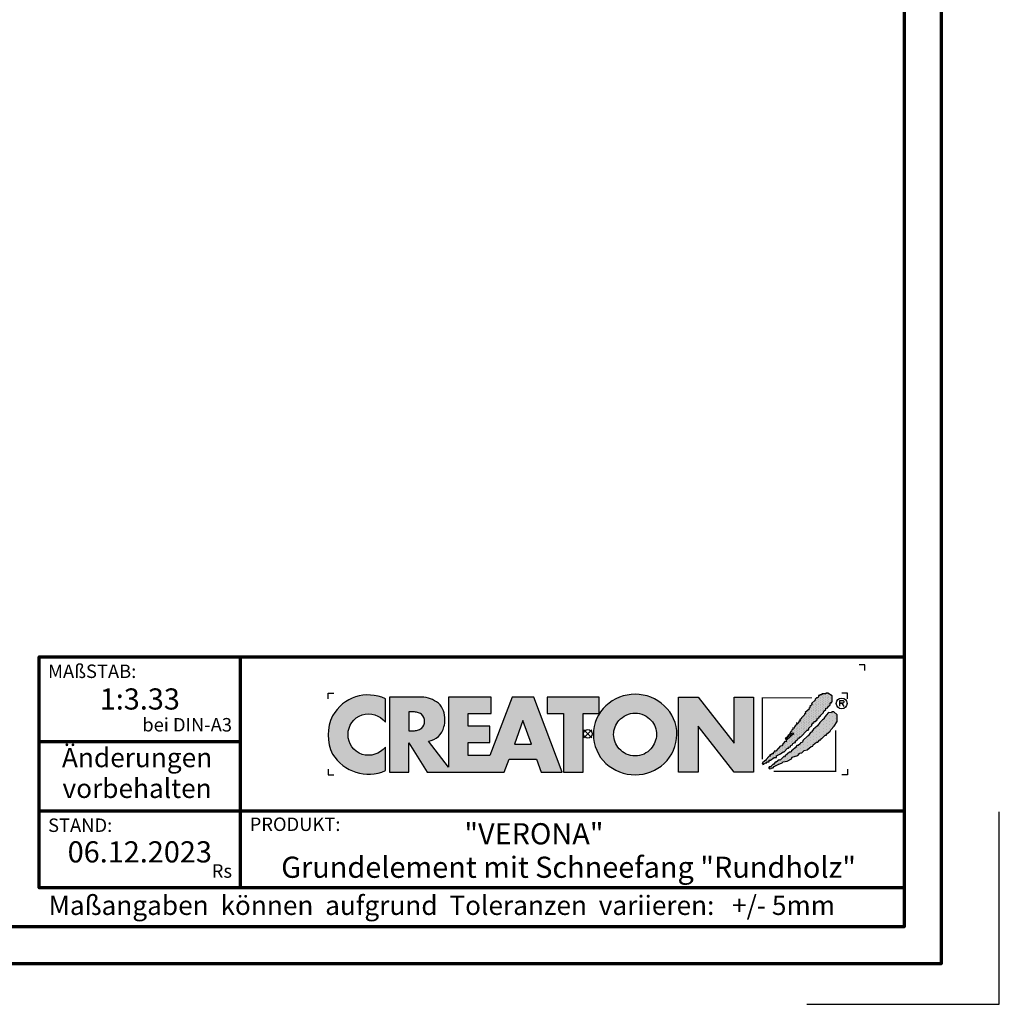
# Model space of a CAD drawing. Units: millimetres. Extents: x -488 to 1375, y -18 to 972.
# Drawn here: x 951 to 1375, y -18 to 409 of the extents above; entities that cross this region are included whole.
import ezdxf
from ezdxf.enums import TextEntityAlignment as Align

# ---------------------------------------------------------------- set-up
doc = ezdxf.new("R2010")
doc.units = ezdxf.units.MM
for name, color, linetype in [('CREATON_Logo', 7, 'Continuous'), ('CREATON_Logo Füllung blau', 140, 'Continuous'), ('CREATON_Logo Füllung rot', 10, 'Continuous'), ('CREATON_Logo Rahmen', 7, 'Continuous')]:
    doc.layers.add(name, color=color, linetype=linetype)
doc.layers.add('CREATON_PAPIER', color=4, linetype='Continuous', lineweight=70)
doc.layers.add('CREATON_PAPIER-Dateiname', color=251, linetype='Continuous', lineweight=70)
doc.layers.add('hilfslinie', color=6, linetype='Continuous', plot=False)
doc.styles.add('ARIAL', font='arial.ttf')

# ---------------------------------------------------------------- blocks, each defined once
blk = doc.blocks.new('CREATON_DIN-A3')
blk.add_lwpolyline([(13.00000000000002, 292), (13, 5), (415, 5), (415, 292)], close=True)
at = {"layer": 'CREATON_PAPIER', "color": 2}
blk.add_lwpolyline([(0, 0), (420, 0), (420, 297), (1.819345455539301e-14, 297)], close=True, dxfattribs=at)
blk = doc.blocks.new('CREATON-Logo_2018', base_point=(0, 8.881784197001252e-16))
at = {"layer": 'CREATON_Logo'}
h = blk.add_hatch(color=0, dxfattribs=at)
h.dxf.hatch_style = 1
edge = h.paths.add_edge_path()
edge.add_arc((4.094461703950339, -0.2727645025406256), 3.704235788514484, 89.9240035026262, 132.962871857151)
edge.add_arc((3.776547409447335, -0.007628452374325523), 3.293953818684828, 132.0591767028998, 180.811250943404)
edge.add_arc((3.98811671735373, -0.02643506792435102), 3.505303436412614, 180.4549138019041, 226.3806773609797)
edge.add_arc((4.112516884518953, 0.2599359134897665), 3.799958638827107, 228.0017604597311, 269.8018456634117)
edge.add_arc((4.088828077774879, 0.2461806239888746), 3.78619531379505, 270.159604192989, 312.1330631723265)
edge.add_arc((4.221700656713077, -0.02876259310351603), 3.494218570105771, 313.5418998704105, 359.5818092845441)
edge.add_arc((4.383696161706325, -0.02442328745923805), 3.332263626118003, 359.4868702665198, 407.6427020871765)
edge.add_arc((4.104288217010206, -0.2727645025406256), 3.704235788514484, 47.03712814284904, 90.07599649737378)
edge = h.paths.add_edge_path(flags=16)
edge.add_arc((4.110931321548582, -0.07733861733079728), 1.871131056446845, 66.11623905771881, 90.35386881265919, ccw=False)
edge.add_arc((4.042267539963117, -0.163228246267211), 1.977664957004487, 42.572384595546225, 65.3047566076084, ccw=False)
edge.add_arc((4.126284091178896, -0.04032143253421905), 1.832953480122212, -0.43589310372868795, 41.51976726184961, ccw=False)
edge.add_arc((3.906966766301043, 0.04735889474088562), 2.054732429318175, 319.6409346302836, 357.16505507021077, ccw=False)
edge.add_arc((4.076394679373924, -0.07199385459967655), 1.848433535453149, 295.37483956299855, 319.05909787154326, ccw=False)
edge.add_arc((4.110931321548582, -0.03119335514077548), 1.871131056446845, 269.6461311873408, 293.8837609422812, ccw=False)
edge.add_arc((4.087818599411962, -0.03119335514077548), 1.871131056446845, 246.11623905771881, 270.3538688126592, ccw=False)
edge.add_arc((4.190821859025876, 0.04992972263366013), 1.987958174849459, 222.11497453436, 244.3481201758008, ccw=False)
edge.add_arc((4.200939090917879, -0.0005498176872055227), 1.962109122374819, 181.5687681660111, 220.8232828526124, ccw=False)
edge.add_arc((4.072465829781649, -0.04032143253421905), 1.832953480122212, 138.4802327381504, 180.4358931037287, ccw=False)
edge.add_arc((4.156482380997428, -0.163228246267211), 1.977664957004487, 114.6952433923916, 137.4276154044538, ccw=False)
edge.add_arc((4.087818599411962, -0.07733861733079728), 1.871131056446845, 89.64613118734081, 113.88376094228121, ccw=False)
h = blk.add_hatch(dxfattribs=at)
h.set_pattern_fill('DOTS', color=256, scale=2.385094429025925, angle=90)
h.set_pattern_definition([(90, (-8.234136220908134, -10.02642171035409), (-0.1490684018141203, 0.07453420090706019), [0, -0.1490684018141203])])
h.paths.add_polyline_path([(15.12150925884573, -2.521616615355927), (15.15488512893361, -2.643935078310743), (15.25501036664474, -2.632815286637448), (15.27726015585258, -2.543856198702424), (15.34401070975223, -2.566096536598006), (15.37738657983986, -2.510496823682682), (15.52201258224281, -2.510496823682682), (15.52201258224281, -2.410417944074569), (15.70001326845757, -2.410417944074569), (15.70001326845757, -2.265859897773519), (15.82238948165261, -2.265859897773519), (16.15614106487422, -2.043462555210634), (16.34526783196874, -2.043462555210634), (16.34526783196874, -1.910024300582786), (16.70127039067404, -1.720986333039614), (16.92377184158033, -1.55418870339206), (17.02389707929171, -1.55418870339206), (17.31314908409762, -1.220592689547824), (17.39102453260096, -1.220592689547824), (17.4800248757084, -1.1316336016128), (17.55790032421179, -1.120513809939591), (17.60240108890331, -1.009315138658191), (17.73590219670236, -0.9425963886189548), (17.76927688051413, -0.820277171115019), (17.94727875300472, -0.753558421075776), (18.00290441230039, -0.753558421075776), (18.00290441230039, -0.63123995812101), (18.20315488772295, -0.4533217822510407), (18.25878054701845, -0.3532429026428074), (18.35890578472983, -0.3532429026428074), (18.35890578472983, -0.242044231361457), (18.45903220871691, -0.242044231361457), (18.9930354536371, 0.3250681621696545), (19.09316069134832, 0.3139483704963668), (19.13766145603984, 0.4029074584314758), (19.14878635064399, 0.4918665463664569), (19.40466367163791, 0.736503472275662), (19.40466367163791, 0.8143427685374478), (19.52703869855717, 0.9477810231652954), (19.59378925245653, 0.9255414398188053), (19.60491414706047, 1.081219277793186), (19.68279078183987, 1.081219277793186), (19.8607914680546, 1.2257773240942), (19.8496665734507, 1.292496828682862), (19.927542021954, 1.292496828682862), (19.96091670576578, 1.3814559166178), (20.04991823514911, 1.392575708291095), (20.06104312975305, 1.53713375459211), (20.1500434728605, 1.53713375459211), (20.16116836746448, 1.603853259180515), (20.35029513455891, 1.80401026384789), (20.42817058306229, 1.826250601743436), (20.45042037227013, 1.959688856371248), (20.60617126927702, 2.104246902672299), (20.60617126927702, 2.215445573953866), (20.68404671778053, 2.215445573953866), (20.79529803637153, 2.259924740646647), (20.79529803637153, 2.348883828581717), (21.00667459267405, 2.526802004451643), (21.00667459267405, 2.693599634099155), (21.10679983038527, 2.682479842425949), (21.10679983038527, 2.782558722034183), (21.16242548968098, 2.782558722034183), (21.16242548968098, 3.29407215719909), (20.7841731417676, 3.527589291435175), (20.60617126927702, 3.527589291435175), (20.60617126927702, 3.460870541395896), (20.39479471297462, 3.460870541395896), (20.35029513455891, 3.460870541395896), (20.2724196860554, 3.460870541395896), (20.2724196860554, 3.383031245134117), (20.10554270816877, 3.383031245134117), (20.10554270816877, 3.316311740545541), (19.99429257585365, 3.316311740545541), (19.99429257585365, 3.216233615486566), (19.90529223274617, 3.138394319224951), (19.80516580875897, 3.138394319224951), (19.68279078183987, 3.004956064596894), (19.70504057104771, 2.927116768335279), (19.38241269615418, 2.626880129510583), (19.42691346084579, 2.549041587798059), (19.23778669375131, 2.360003620254965), (19.22666179914737, 2.271044532319849), (19.15991124524793, 2.237685157300359), (19.17103732612768, 2.148726069365332), (18.82615966202627, 1.859609976763136), (18.85953434583805, 1.77065088882807), (18.78165889733454, 1.737291513808533), (18.78165889733454, 1.648332425873467), (18.50353178713275, 1.403695499964177), (18.48128199792491, 1.303616620356029), (18.38115676021353, 1.24801690744074), (18.40340654942144, 1.114578652812885), (18.28103033622633, 1.092339069466395), (18.25878054701845, 0.9700206065118353), (18.19202999311905, 0.9144216481455958), (18.08077986080373, 0.9589008148385476), (18.10302965001161, 0.8143427685374478), (17.96952854221276, 0.7142638889292146), (17.96952854221276, 0.6475443843405957), (17.91390288291709, 0.6364245926675567), (17.88052819910531, 0.4918665463664569), (17.76927688051413, 0.5252259213859931), (17.7581519859102, 0.3695480834117761), (17.66915164280296, 0.3250681621696545), (17.65802674819898, 0.2583494121303334), (17.49115095658816, 0.08043123626039961), (17.52452564039997, 0.002592694547755237), (17.3242739787016, -0.1642056896489335), (17.33539887330545, -0.2309244396881622), (17.09064763319112, -0.4310821989045861), (17.16852308169467, -0.4422019905777956), (17.31314908409762, -0.3310033192964807), (17.35764984878918, -0.242044231361457), (17.44665019189646, -0.1753254813221288), (17.56902640509153, -0.1308455600800995), (17.61352598350725, -0.1197257684068473), (17.62465087811119, 0.04707186124074259), (17.80374479860662, 0.08267390496562133), (17.82532332610086, -0.0296461006684039), (17.64690185359509, -0.1419661063024291), (17.1796479762986, -0.5756402452056433), (17.1796479762986, -0.6757191248139618), (17.07952273858722, -0.6645993331407096), (16.83477149847305, -0.931475842396412), (16.85702128768089, -1.020434930331443), (16.73464507448586, -1.064914851573522), (16.6901454960701, -1.042674513677897), (16.27851727806917, -1.498588990476729), (16.16726595947816, -1.476349407130239), (16.16726595947816, -1.587548078411838), (16.06714072176677, -1.598667870085047), (16.06714072176677, -1.720986333039614), (15.96701548405539, -1.720986333039614), (15.86688906006836, -1.821065212647762), (15.77788871696088, -1.821065212647762), (15.78901361156482, -1.921144092256031), (15.70001326845757, -1.932263883929276), (15.41076126365167, -2.232500522753813), (15.42188615825557, -2.310339064466258), (15.32176092054435, -2.321458856139496), (15.13263415344988, -2.499377032009643), (15.15488512893361, -2.610575703291)])
h = blk.add_hatch(color=0, dxfattribs=at)
edge = h.paths.add_edge_path()
edge.add_arc((-19.03381303713055, -0.1422566458807739), 3.517114010984641, 64.75109654654334, 150.9192176259693)
edge.add_arc((-18.80416596706478, -0.0902616954335782), 3.695877597762478, 153.3547675937694, 206.6452324062306)
edge.add_arc((-18.99017691118955, 0.1894012891933357), 3.670212628211883, 211.8568549262029, 293.3825944773917)
edge.add_line((-17.53358302610885, -3.179395972476097), (-17.53358302610857, -1.141277952765445))
edge.add_arc((-19.01991315977772, 0.0637498043735103), 1.913444318951631, 253.6057498640581, 320.96692426607683, ccw=False)
edge.add_arc((-18.94916867106325, -0.05873691894526001), 1.818792045451014, 109.6230177351527, 250.3769822648474, ccw=False)
edge.add_arc((-19.00545675309679, -0.1186199318542005), 1.857733909644026, 37.59947478727548, 107.3669915752948, ccw=False)
edge.add_line((-17.53358302610917, 1.014853936766007), (-17.53358302610885, 3.038843931009919))
h = blk.add_hatch(color=0, dxfattribs=at)
h.dxf.hatch_style = 1
edge = h.paths.add_edge_path()
edge.add_line((-2.223489111805474, -3.308273004515601), (-4.682209273227727, 3.191778915876562))
edge.add_line((-4.682209273227727, 3.191778915876562), (-6.54023785586935, 3.191778915876562))
edge.add_line((-6.54023785586935, 3.191778915876562), (-8.487459456891457, -1.879515518685788))
edge.add_line((-8.487459456891457, -1.879515518685788), (-10.37113890252328, -1.879515518685788))
edge.add_line((-10.37113890252328, -1.879515518685788), (-10.37113890252328, -0.7561991363935148))
edge.add_line((-10.37113890252328, -0.7561991363935148), (-8.477052610560975, -0.7561991363935148))
edge.add_line((-8.477052610560975, -0.7561991363935148), (-8.477052610560975, 0.6704535502501914))
edge.add_line((-8.477052610560975, 0.6704535502501914), (-10.37113890252328, 0.6704535502501914))
edge.add_line((-10.37113890252328, 0.6704535502501914), (-10.37113890252328, 1.762109640722675))
edge.add_line((-10.37113890252328, 1.762109640722675), (-8.365251866289455, 1.762109640722675))
edge.add_line((-8.365251866289455, 1.762109640722675), (-8.365251866289455, 3.191778915876562))
edge.add_line((-8.365251866289455, 3.191778915876562), (-12.07431144937328, 3.191778915876562))
edge.add_line((-12.07431144937328, 3.191778915876562), (-12.07431144937328, -2.883186695830001))
edge.add_line((-12.07431144937328, -2.883186695830001), (-13.80122487167128, -0.6369084285652589))
edge.add_arc((-14.04862906429293, 0.9743309561559222), 1.630123059588895, 278.7295293886252, 346.9779205637213)
edge.add_arc((-14.62902711380675, 1.210969854539449), 2.251128387760352, 344.437631394649, 360.6862218687588)
edge.add_arc((-14.92921436942427, 1.182389157932507), 2.551758716829551, 1.24719519645554, 18.74510130029237)
edge.add_arc((-13.92984998078457, 1.531640558987813), 1.493198778456596, 18.37780891703691, 48.51033615775043)
edge.add_arc((-14.44546666183174, 0.8321689372520891), 2.360005432313919, 50.38379370187873, 88.95109776855713)
edge.add_line((-14.4022649335443, 3.191778915876562), (-17.17012287596603, 3.191778915876562))
edge.add_line((-17.17012287596603, 3.191778915876562), (-17.17012287596603, -3.308273004515601))
edge.add_line((-17.17012287596603, -3.308273004515601), (-15.49976356868976, -3.308273004515601))
edge.add_line((-15.49976356868976, -3.308273004515601), (-15.49976356868976, -0.7811802078868011))
edge.add_line((-15.49976356868976, -0.7811802078868011), (-13.92454815979706, -3.308273004515601))
edge.add_line((-13.92454815979706, -3.308273004515601), (-7.231086077078832, -3.308273004515601))
edge.add_line((-7.231086077078832, -3.308273004515601), (-6.822041535985814, -2.173007207282036))
edge.add_line((-6.822041535985814, -2.173007207282036), (-4.431415543663778, -2.173007207282036))
edge.add_line((-4.431415543663778, -2.173007207282036), (-4.029559380218664, -3.308273004515601))
edge.add_line((-4.029559380218664, -3.308273004515601), (-2.223489111805474, -3.308273004515601))
edge = h.paths.add_edge_path(flags=16)
edge.add_arc((-15.08901751251575, 1.644707145993284), 1.365743932420399, 268.9330143210604, 284.6982968886385)
edge.add_arc((-14.91746710162222, 1.125749768422876), 0.8209571881353831, 282.3064194040332, 308.1819604688485)
edge.add_arc((-14.97329340648529, 1.091198427617394), 0.8308730210727469, 312.6854949716733, 407.2255188989375)
edge.add_arc((-14.93213185360789, 1.021510502623576), 0.8575854576883944, 52.41309505535241, 77.22420357901457)
edge.add_arc((-15.08447734898825, 0.574796642134427), 1.327862881168024, 75.07535670621775, 91.29337379529242)
edge.add_line((-15.11444949030499, 1.902321218904565), (-15.49976356868976, 1.902321218904565))
edge.add_line((-15.49976356868976, 1.902321218904565), (-15.49976356868976, 0.2792000228156484))
edge.add_line((-15.49976356868976, 0.2792000228156484), (-15.11444949030499, 0.2792000228156484))
h.paths.add_polyline_path([(-6.354339428540875, -0.8749426873217159), (-4.890898449928198, -0.8749426873217159), (-5.616132469090402, 1.173883364981795)], flags=16)
h = blk.add_hatch(color=0, dxfattribs=at)
h.dxf.hatch_style = 1
h.paths.add_polyline_path([(-3.529110440382624, 1.765367480251858), (-2.106837376603547, 1.765367480251858), (-2.106837376603547, -3.308273004515601), (-0.4158015845233329, -3.308273004515601), (-0.4158015845233329, 1.765367480251858), (0.9838027894780055, 1.765367480251858), (0.9838027894780836, 3.191778915876562), (-3.529110440382624, 3.191778915876562)])
blk.add_hatch(color=0, dxfattribs=at).paths.add_polyline_path([(9.555831094184867, -3.308273004515601), (7.851803346255309, -3.308273004515601), (7.851803346255309, 3.191778915876562), (9.571780046830572, 3.191778915876562), (12.66898947098935, -0.7892491008560212), (12.66898947098935, 3.191778915876562), (14.35705908980754, 3.191778915876562), (14.35705908980754, -3.308273004515601), (12.67422914906766, -3.308273004515601), (9.555831094184867, 0.6786824996357597)])
h = blk.add_hatch(dxfattribs=at)
h.set_pattern_fill('DOTS', color=256, scale=4.443037974683544, angle=90)
h.set_pattern_definition([(90, (-8.234136220908134, -10.02642171035409), (-0.2776898734177215, 0.1388449367088608), [0, -0.2776898734177215])])
h.paths.add_polyline_path([(15.71405333790953, -2.859004244929177), (15.70292844330563, -3.025801874576724), (15.88093031579621, -2.981322707883773), (15.92542989421192, -2.936843541190991), (16.05893100201094, -2.925723749517711), (16.14793134511842, -2.814525078236183), (16.50393390382373, -2.636606902366249), (16.84881156792509, -2.514288439411696), (16.9155621218245, -2.414209559803377), (17.2715646805298, -2.369730393110596), (17.64981702844314, -2.147333050547718), (17.70544268773865, -2.002775004246618), (18.19494516796715, -1.869335995069515), (18.37294704045773, -1.680298782075591), (18.53982283206856, -1.635818860833591), (18.74007449376697, -1.424542064493049), (19.0070755230891, -1.391181934924179), (19.3519531871905, -1.079826258975568), (19.48545429498952, -1.057585921079986), (19.51882897880129, -0.9352674581253835), (19.81920706448698, -0.7128701155624624), (19.91933230219821, -0.7239899072357572), (20.09733298841288, -0.5127131108952154), (20.18633451779623, -0.5127131108952154), (20.219709201608, -0.3903946479406057), (20.28645975550761, -0.3903946479406057), (20.55346197110547, -0.1123975924624103), (20.66471210342075, -0.1123975924624103), (20.66471210342075, -0.01231871285433339), (20.98733997831432, 0.2323182130550778), (21.05408934593791, 0.3657564676829326), (21.35446743162352, 0.6771128981806287), (21.58809377713375, 1.066307870391133), (21.58809377713375, 1.644540810144453), (21.32109156153593, 1.900297527727152), (21.14309087532117, 1.900297527727152), (21.09859011062943, 1.83357877768788), (20.85383887051526, 1.855818361034129), (20.65358720881685, 1.611181435124959), (20.46446044172233, 1.388784092562081), (20.47558652260217, 1.310944796300302), (20.31983443931934, 1.221985708365357), (20.10845906929272, 0.9884685741293184), (19.88595643211058, 0.6882326898539093), (19.68570595668793, 0.5214343056572277), (19.55220484888896, 0.3991158427024191), (19.41870374108995, 0.2211984213818328), (19.41870374108995, 0.1433591251200044), (19.29632752789504, 0.1322393334468019), (19.10720194707621, -0.1235173841356909), (19.07382607698855, -0.1902368887241819), (19.01820160396889, -0.201356680397434), (18.63994806977986, -0.5571922775881601), (18.58432359676008, -0.7017503238892102), (18.45082248896124, -0.7795896201510386), (18.41744661887344, -0.7573500368045911), (18.39519682966557, -0.8574289164126965), (18.21719614345084, -1.00198696271396), (18.10594482485987, -1.013106754386999), (18.01694448175243, -1.11318563399531), (18.01694448175243, -1.202144721930341), (17.95019392785298, -1.202144721930341), (17.7610671607583, -1.368942351577767), (17.63869213383925, -1.457901439512791), (17.62756723923527, -1.557980319120904), (17.5608166853357, -1.591339694140603), (17.47181515595257, -1.580219902467358), (17.29381446973788, -1.73589774044166), (17.10468770264332, -1.891576332965296), (17.03793714874375, -1.980534666351072), (16.97118778112016, -1.958295083004582), (16.65968480083062, -2.280771305175572), (16.57068445772313, -2.258531721829111), (16.31480832300506, -2.436449143149868), (16.22580679362176, -2.458689481045449), (16.09230687209857, -2.647726694039501), (16.01443023731937, -2.647726694039501), (15.81417976189681, -2.859004244929177), (15.71405333790953, -2.847884453255925), (15.72517823251351, -2.981322707883773)])
at = {"layer": 'CREATON_Logo Füllung blau'}
blk.add_hatch(color=256, dxfattribs=at).paths.add_polyline_path([(15.12150925884573, -2.521616615355927), (15.15488512893361, -2.643935078310736), (15.25501036664474, -2.632815286637448), (15.27726015585258, -2.543856198702424), (15.34401070975223, -2.566096536598006), (15.37738657983986, -2.510496823682682), (15.52201258224281, -2.510496823682682), (15.52201258224281, -2.410417944074569), (15.70001326845757, -2.410417944074569), (15.70001326845757, -2.265859897773519), (15.82238948165261, -2.265859897773519), (16.15614106487422, -2.043462555210634), (16.34526783196874, -2.043462555210634), (16.34526783196874, -1.910024300582786), (16.70127039067404, -1.720986333039614), (16.92377184158033, -1.55418870339206), (17.02389707929171, -1.55418870339206), (17.31314908409762, -1.220592689547824), (17.39102453260096, -1.220592689547824), (17.4800248757084, -1.1316336016128), (17.55790032421179, -1.120513809939591), (17.60240108890331, -1.009315138658191), (17.73590219670236, -0.9425963886189548), (17.76927688051413, -0.820277171115019), (17.94727875300472, -0.753558421075776), (18.00290441230039, -0.753558421075776), (18.00290441230039, -0.63123995812101), (18.20315488772295, -0.4533217822510407), (18.25878054701845, -0.3532429026428074), (18.35890578472983, -0.3532429026428074), (18.35890578472983, -0.242044231361457), (18.45903220871691, -0.242044231361457), (18.9930354536371, 0.3250681621696545), (19.09316069134832, 0.3139483704963668), (19.13766145603984, 0.4029074584314758), (19.14878635064399, 0.4918665463664569), (19.40466367163791, 0.736503472275662), (19.40466367163791, 0.8143427685374478), (19.52703869855717, 0.9477810231652954), (19.59378925245653, 0.9255414398188053), (19.60491414706047, 1.081219277793186), (19.68279078183987, 1.081219277793186), (19.8607914680546, 1.2257773240942), (19.8496665734507, 1.292496828682862), (19.927542021954, 1.292496828682862), (19.96091670576578, 1.3814559166178), (20.04991823514911, 1.392575708291095), (20.06104312975305, 1.53713375459211), (20.1500434728605, 1.53713375459211), (20.16116836746448, 1.603853259180515), (20.35029513455891, 1.80401026384789), (20.42817058306229, 1.826250601743436), (20.45042037227013, 1.959688856371248), (20.60617126927702, 2.104246902672299), (20.60617126927702, 2.215445573953866), (20.68404671778053, 2.215445573953866), (20.79529803637153, 2.259924740646647), (20.79529803637153, 2.348883828581713), (21.00667459267405, 2.526802004451643), (21.00667459267405, 2.693599634099155), (21.10679983038527, 2.682479842425949), (21.10679983038527, 2.782558722034183), (21.16242548968098, 2.782558722034183), (21.16242548968098, 3.29407215719909), (20.7841731417676, 3.527589291435175), (20.60617126927702, 3.527589291435175), (20.60617126927702, 3.460870541395896), (20.39479471297462, 3.460870541395896), (20.35029513455891, 3.460870541395896), (20.2724196860554, 3.460870541395896), (20.2724196860554, 3.383031245134117), (20.10554270816877, 3.383031245134117), (20.10554270816877, 3.316311740545541), (19.99429257585365, 3.316311740545541), (19.99429257585365, 3.216233615486566), (19.90529223274617, 3.138394319224951), (19.80516580875897, 3.138394319224951), (19.68279078183987, 3.004956064596894), (19.70504057104771, 2.927116768335279), (19.38241269615418, 2.626880129510583), (19.42691346084579, 2.549041587798059), (19.23778669375131, 2.360003620254962), (19.22666179914737, 2.271044532319849), (19.15991124524793, 2.237685157300359), (19.17103732612768, 2.148726069365332), (18.82615966202627, 1.859609976763136), (18.85953434583805, 1.77065088882807), (18.78165889733454, 1.737291513808533), (18.78165889733454, 1.648332425873467), (18.50353178713275, 1.403695499964177), (18.48128199792491, 1.303616620356029), (18.38115676021353, 1.24801690744074), (18.40340654942144, 1.114578652812885), (18.28103033622633, 1.092339069466395), (18.25878054701845, 0.9700206065118353), (18.19202999311905, 0.9144216481455958), (18.08077986080373, 0.9589008148385476), (18.10302965001161, 0.8143427685374478), (17.96952854221276, 0.7142638889292146), (17.96952854221276, 0.6475443843405957), (17.91390288291709, 0.6364245926675567), (17.88052819910531, 0.4918665463664569), (17.76927688051413, 0.5252259213859931), (17.7581519859102, 0.3695480834117761), (17.66915164280296, 0.3250681621696545), (17.65802674819898, 0.2583494121303334), (17.49115095658816, 0.08043123626039961), (17.52452564039997, 0.002592694547755237), (17.3242739787016, -0.1642056896489335), (17.33539887330545, -0.2309244396881622), (17.09064763319112, -0.4310821989045861), (17.16852308169467, -0.4422019905777956), (17.31314908409762, -0.3310033192964807), (17.35764984878918, -0.242044231361457), (17.44665019189646, -0.1753254813221288), (17.56902640509153, -0.1308455600800995), (17.61352598350725, -0.1197257684068473), (17.62465087811119, 0.04707186124074259), (17.80374479860662, 0.08267390496562133), (17.82532332610086, -0.0296461006684039), (17.64690185359509, -0.1419661063024291), (17.1796479762986, -0.5756402452056433), (17.1796479762986, -0.6757191248139618), (17.07952273858722, -0.6645993331407096), (16.83477149847305, -0.931475842396412), (16.85702128768089, -1.020434930331443), (16.73464507448586, -1.064914851573522), (16.6901454960701, -1.042674513677897), (16.27851727806917, -1.498588990476729), (16.16726595947816, -1.476349407130239), (16.16726595947816, -1.587548078411838), (16.06714072176677, -1.598667870085047), (16.06714072176677, -1.720986333039614), (15.96701548405539, -1.720986333039614), (15.86688906006836, -1.821065212647762), (15.77788871696088, -1.821065212647762), (15.78901361156482, -1.921144092256031), (15.70001326845757, -1.932263883929276), (15.41076126365167, -2.232500522753813), (15.42188615825557, -2.310339064466258), (15.32176092054435, -2.32145885613951), (15.13263415344988, -2.499377032009643), (15.15488512893361, -2.610575703290993)])
at = {"layer": 'CREATON_Logo Füllung rot'}
blk.add_hatch(color=256, dxfattribs=at).paths.add_polyline_path([(15.71405333790953, -2.859004244929177), (15.70292844330563, -3.025801874576724), (15.88093031579621, -2.98132270788378), (15.92542989421192, -2.936843541190991), (16.05893100201094, -2.925723749517711), (16.14793134511842, -2.814525078236183), (16.50393390382373, -2.636606902366249), (16.84881156792509, -2.514288439411696), (16.9155621218245, -2.414209559803377), (17.2715646805298, -2.369730393110596), (17.64981702844314, -2.147333050547718), (17.70544268773865, -2.002775004246618), (18.19494516796715, -1.869335995069515), (18.37294704045773, -1.680298782075591), (18.53982283206856, -1.635818860833591), (18.74007449376697, -1.424542064493049), (19.0070755230891, -1.391181934924179), (19.3519531871905, -1.079826258975568), (19.48545429498952, -1.057585921079986), (19.51882897880129, -0.9352674581253835), (19.81920706448698, -0.7128701155624624), (19.91933230219821, -0.7239899072357572), (20.09733298841288, -0.5127131108952154), (20.18633451779623, -0.5127131108952154), (20.219709201608, -0.3903946479406057), (20.28645975550761, -0.3903946479406057), (20.55346197110547, -0.1123975924624103), (20.66471210342075, -0.1123975924624103), (20.66471210342075, -0.01231871285433339), (20.98733997831432, 0.2323182130550778), (21.05408934593791, 0.3657564676829326), (21.35446743162352, 0.6771128981806287), (21.58809377713375, 1.066307870391133), (21.58809377713375, 1.644540810144453), (21.32109156153593, 1.900297527727152), (21.14309087532117, 1.900297527727152), (21.09859011062943, 1.83357877768788), (20.85383887051526, 1.855818361034129), (20.65358720881685, 1.611181435124959), (20.46446044172233, 1.388784092562081), (20.47558652260217, 1.310944796300302), (20.31983443931934, 1.221985708365357), (20.10845906929272, 0.9884685741293184), (19.88595643211058, 0.6882326898539093), (19.68570595668793, 0.5214343056572277), (19.55220484888896, 0.3991158427024191), (19.41870374108995, 0.2211984213818328), (19.41870374108995, 0.1433591251200044), (19.29632752789504, 0.1322393334468019), (19.10720194707621, -0.1235173841356909), (19.07382607698855, -0.1902368887241819), (19.01820160396889, -0.201356680397434), (18.63994806977986, -0.5571922775881601), (18.58432359676008, -0.7017503238892102), (18.45082248896124, -0.7795896201510386), (18.41744661887344, -0.7573500368045911), (18.39519682966557, -0.8574289164126965), (18.21719614345084, -1.00198696271396), (18.10594482485987, -1.013106754386999), (18.01694448175243, -1.11318563399531), (18.01694448175243, -1.202144721930341), (17.95019392785298, -1.202144721930341), (17.7610671607583, -1.368942351577767), (17.63869213383925, -1.457901439512791), (17.62756723923527, -1.557980319120904), (17.5608166853357, -1.591339694140603), (17.47181515595257, -1.580219902467358), (17.29381446973788, -1.73589774044166), (17.10468770264332, -1.89157633296531), (17.03793714874375, -1.980534666351072), (16.97118778112016, -1.958295083004582), (16.65968480083062, -2.280771305175565), (16.57068445772313, -2.258531721829111), (16.31480832300506, -2.436449143149868), (16.22580679362176, -2.458689481045449), (16.09230687209857, -2.647726694039501), (16.01443023731937, -2.647726694039501), (15.81417976189681, -2.859004244929177), (15.71405333790953, -2.847884453255925), (15.72517823251351, -2.98132270788378)])
at = {"layer": 'CREATON_Logo'}
for points in [[(15.12150925884573, -2.521616615355927), (15.15488512893361, -2.643935078310743), (15.25501036664474, -2.632815286637448), (15.27726015585258, -2.543856198702424), (15.34401070975223, -2.566096536598006), (15.37738657983986, -2.510496823682682), (15.52201258224281, -2.510496823682682), (15.52201258224281, -2.410417944074569), (15.70001326845757, -2.410417944074569), (15.70001326845757, -2.265859897773519), (15.82238948165261, -2.265859897773519), (16.15614106487422, -2.043462555210634), (16.34526783196874, -2.043462555210634), (16.34526783196874, -1.910024300582786), (16.70127039067404, -1.720986333039614), (16.92377184158033, -1.55418870339206), (17.02389707929171, -1.55418870339206), (17.31314908409762, -1.220592689547824), (17.39102453260096, -1.220592689547824), (17.4800248757084, -1.1316336016128), (17.55790032421179, -1.120513809939591), (17.60240108890331, -1.009315138658191), (17.73590219670236, -0.9425963886189548), (17.76927688051413, -0.820277171115019), (17.94727875300472, -0.753558421075776), (18.00290441230039, -0.753558421075776), (18.00290441230039, -0.63123995812101), (18.20315488772295, -0.4533217822510407), (18.25878054701845, -0.3532429026428074), (18.35890578472983, -0.3532429026428074), (18.35890578472983, -0.242044231361457), (18.45903220871691, -0.242044231361457), (18.9930354536371, 0.3250681621696545), (19.09316069134832, 0.3139483704963668), (19.13766145603984, 0.4029074584314758), (19.14878635064399, 0.4918665463664569), (19.40466367163791, 0.736503472275662), (19.40466367163791, 0.8143427685374478), (19.52703869855717, 0.9477810231652954), (19.59378925245653, 0.9255414398188053), (19.60491414706047, 1.081219277793186), (19.68279078183987, 1.081219277793186), (19.8607914680546, 1.2257773240942), (19.8496665734507, 1.292496828682862), (19.927542021954, 1.292496828682862), (19.96091670576578, 1.3814559166178), (20.04991823514911, 1.392575708291095), (20.06104312975305, 1.53713375459211), (20.1500434728605, 1.53713375459211), (20.16116836746448, 1.603853259180515), (20.35029513455891, 1.80401026384789), (20.42817058306229, 1.826250601743436), (20.45042037227013, 1.959688856371248), (20.60617126927702, 2.104246902672299), (20.60617126927702, 2.215445573953866), (20.68404671778053, 2.215445573953866), (20.79529803637153, 2.259924740646647), (20.79529803637153, 2.348883828581717), (21.00667459267405, 2.526802004451643), (21.00667459267405, 2.693599634099155), (21.10679983038527, 2.682479842425949), (21.10679983038527, 2.782558722034183), (21.16242548968098, 2.782558722034183), (21.16242548968098, 3.29407215719909), (20.7841731417676, 3.527589291435175), (20.60617126927702, 3.527589291435175), (20.60617126927702, 3.460870541395896), (20.39479471297462, 3.460870541395896), (20.35029513455891, 3.460870541395896), (20.2724196860554, 3.460870541395896), (20.2724196860554, 3.383031245134117), (20.10554270816877, 3.383031245134117), (20.10554270816877, 3.316311740545541), (19.99429257585365, 3.316311740545541), (19.99429257585365, 3.216233615486566), (19.90529223274617, 3.138394319224951), (19.80516580875897, 3.138394319224951), (19.68279078183987, 3.004956064596894), (19.70504057104771, 2.927116768335279), (19.38241269615418, 2.626880129510583), (19.42691346084579, 2.549041587798059), (19.23778669375131, 2.360003620254965), (19.22666179914737, 2.271044532319849), (19.15991124524793, 2.237685157300359), (19.17103732612768, 2.148726069365332), (18.82615966202627, 1.859609976763136), (18.85953434583805, 1.77065088882807), (18.78165889733454, 1.737291513808533), (18.78165889733454, 1.648332425873467), (18.50353178713275, 1.403695499964177), (18.48128199792491, 1.303616620356029), (18.38115676021353, 1.24801690744074), (18.40340654942144, 1.114578652812885), (18.28103033622633, 1.092339069466395), (18.25878054701845, 0.9700206065118353), (18.19202999311905, 0.9144216481455958), (18.08077986080373, 0.9589008148385476), (18.10302965001161, 0.8143427685374478), (17.96952854221276, 0.7142638889292146), (17.96952854221276, 0.6475443843405957), (17.91390288291709, 0.6364245926675567), (17.88052819910531, 0.4918665463664569), (17.76927688051413, 0.5252259213859931), (17.7581519859102, 0.3695480834117761), (17.66915164280296, 0.3250681621696545), (17.65802674819898, 0.2583494121303334), (17.49115095658816, 0.08043123626039961), (17.52452564039997, 0.002592694547755237), (17.3242739787016, -0.1642056896489335), (17.33539887330545, -0.2309244396881622), (17.09064763319112, -0.4310821989045861), (17.16852308169467, -0.4422019905777956), (17.31314908409762, -0.3310033192964807), (17.35764984878918, -0.242044231361457), (17.44665019189646, -0.1753254813221288), (17.56902640509153, -0.1308455600800995), (17.61352598350725, -0.1197257684068473), (17.62465087811119, 0.04707186124074259), (17.80374479860662, 0.08267390496562133), (17.82532332610086, -0.0296461006684039), (17.64690185359509, -0.1419661063024291), (17.1796479762986, -0.5756402452056433), (17.1796479762986, -0.6757191248139618), (17.07952273858722, -0.6645993331407096), (16.83477149847305, -0.931475842396412), (16.85702128768089, -1.020434930331443), (16.73464507448586, -1.064914851573522), (16.6901454960701, -1.042674513677897), (16.27851727806917, -1.498588990476729), (16.16726595947816, -1.476349407130239), (16.16726595947816, -1.587548078411838), (16.06714072176677, -1.598667870085047), (16.06714072176677, -1.720986333039614), (15.96701548405539, -1.720986333039614), (15.86688906006836, -1.821065212647762), (15.77788871696088, -1.821065212647762), (15.78901361156482, -1.921144092256031), (15.70001326845757, -1.932263883929276), (15.41076126365167, -2.232500522753813), (15.42188615825557, -2.310339064466258), (15.32176092054435, -2.321458856139496), (15.13263415344988, -2.499377032009643), (15.15488512893361, -2.610575703291)], [(15.71405333790953, -2.859004244929177), (15.70292844330563, -3.025801874576724), (15.88093031579621, -2.981322707883773), (15.92542989421192, -2.936843541190991), (16.05893100201094, -2.925723749517711), (16.14793134511842, -2.814525078236183), (16.50393390382373, -2.636606902366249), (16.84881156792509, -2.514288439411696), (16.9155621218245, -2.414209559803377), (17.2715646805298, -2.369730393110596), (17.64981702844314, -2.147333050547718), (17.70544268773865, -2.002775004246618), (18.19494516796715, -1.869335995069515), (18.37294704045773, -1.680298782075591), (18.53982283206856, -1.635818860833591), (18.74007449376697, -1.424542064493049), (19.0070755230891, -1.391181934924179), (19.3519531871905, -1.079826258975568), (19.48545429498952, -1.057585921079986), (19.51882897880129, -0.9352674581253835), (19.81920706448698, -0.7128701155624624), (19.91933230219821, -0.7239899072357572), (20.09733298841288, -0.5127131108952154), (20.18633451779623, -0.5127131108952154), (20.219709201608, -0.3903946479406057), (20.28645975550761, -0.3903946479406057), (20.55346197110547, -0.1123975924624103), (20.66471210342075, -0.1123975924624103), (20.66471210342075, -0.01231871285433339), (20.98733997831432, 0.2323182130550778), (21.05408934593791, 0.3657564676829326), (21.35446743162352, 0.6771128981806287), (21.58809377713375, 1.066307870391133), (21.58809377713375, 1.644540810144453), (21.32109156153593, 1.900297527727152), (21.14309087532117, 1.900297527727152), (21.09859011062943, 1.83357877768788), (20.85383887051526, 1.855818361034129), (20.65358720881685, 1.611181435124959), (20.46446044172233, 1.388784092562081), (20.47558652260217, 1.310944796300302), (20.31983443931934, 1.221985708365357), (20.10845906929272, 0.9884685741293184), (19.88595643211058, 0.6882326898539093), (19.68570595668793, 0.5214343056572277), (19.55220484888896, 0.3991158427024191), (19.41870374108995, 0.2211984213818328), (19.41870374108995, 0.1433591251200044), (19.29632752789504, 0.1322393334468019), (19.10720194707621, -0.1235173841356909), (19.07382607698855, -0.1902368887241819), (19.01820160396889, -0.201356680397434), (18.63994806977986, -0.5571922775881601), (18.58432359676008, -0.7017503238892102), (18.45082248896124, -0.7795896201510386), (18.41744661887344, -0.7573500368045911), (18.39519682966557, -0.8574289164126965), (18.21719614345084, -1.00198696271396), (18.10594482485987, -1.013106754386999), (18.01694448175243, -1.11318563399531), (18.01694448175243, -1.202144721930341), (17.95019392785298, -1.202144721930341), (17.7610671607583, -1.368942351577767), (17.63869213383925, -1.457901439512791), (17.62756723923527, -1.557980319120904), (17.5608166853357, -1.591339694140603), (17.47181515595257, -1.580219902467358), (17.29381446973788, -1.73589774044166), (17.10468770264332, -1.891576332965296), (17.03793714874375, -1.980534666351072), (16.97118778112016, -1.958295083004582), (16.65968480083062, -2.280771305175572), (16.57068445772313, -2.258531721829111), (16.31480832300506, -2.436449143149868), (16.22580679362176, -2.458689481045449), (16.09230687209857, -2.647726694039501), (16.01443023731937, -2.647726694039501), (15.81417976189681, -2.859004244929177), (15.71405333790953, -2.847884453255925), (15.72517823251351, -2.981322707883773)]]:
    blk.add_lwpolyline(points, close=True, dxfattribs=at)
at = {"layer": 'CREATON_Logo', "color": 3, "const_width": 0.1}
for points in [[(19.41297684912567, 3.130246672404401), (15.11398012806856, 3.130246672404401), (15.11398012806856, -2.186952476514615)], [(21.46996131362039, 0.3014485388941255), (21.46996131362039, -3.24480457094901), (16.10298970604427, -3.24480457094901)]]:
    blk.add_lwpolyline(points, dxfattribs=at)
at = {"layer": 'CREATON_Logo', "color": 1}
blk.add_lwpolyline([(21.83982613789334, 2.392818210015041), (21.83982613789334, 2.887295999747853), (22.09893747230058, 2.887295999747853, -0.4390240729005881), (22.18580297934639, 2.800380522041846), (22.18580297934639, 2.781868173224294), (22.18580297934639, 2.763355824406742, -0.4124848459096685), (22.09893747230058, 2.676440346700734), (21.83982613789334, 2.676440346700734), (22.00116155504426, 2.676440346700734), (22.17733977576916, 2.38200916367206)], format="xyb", dxfattribs=at)
blk.add_circle((21.99332742449717, 2.642513427428821), 0.4648779367813562, dxfattribs=at)
at = {"layer": 'CREATON_Logo Füllung blau'}
blk.add_lwpolyline([(15.12150925884573, -2.521616615355927), (15.15488512893361, -2.643935078310736), (15.25501036664474, -2.632815286637448), (15.27726015585258, -2.543856198702424), (15.34401070975223, -2.566096536598006), (15.37738657983986, -2.510496823682682), (15.52201258224281, -2.510496823682682), (15.52201258224281, -2.410417944074569), (15.70001326845757, -2.410417944074569), (15.70001326845757, -2.265859897773519), (15.82238948165261, -2.265859897773519), (16.15614106487422, -2.043462555210634), (16.34526783196874, -2.043462555210634), (16.34526783196874, -1.910024300582786), (16.70127039067404, -1.720986333039614), (16.92377184158033, -1.55418870339206), (17.02389707929171, -1.55418870339206), (17.31314908409762, -1.220592689547824), (17.39102453260096, -1.220592689547824), (17.4800248757084, -1.1316336016128), (17.55790032421179, -1.120513809939591), (17.60240108890331, -1.009315138658191), (17.73590219670236, -0.9425963886189548), (17.76927688051413, -0.820277171115019), (17.94727875300472, -0.753558421075776), (18.00290441230039, -0.753558421075776), (18.00290441230039, -0.63123995812101), (18.20315488772295, -0.4533217822510407), (18.25878054701845, -0.3532429026428074), (18.35890578472983, -0.3532429026428074), (18.35890578472983, -0.242044231361457), (18.45903220871691, -0.242044231361457), (18.9930354536371, 0.3250681621696545), (19.09316069134832, 0.3139483704963668), (19.13766145603984, 0.4029074584314758), (19.14878635064399, 0.4918665463664569), (19.40466367163791, 0.736503472275662), (19.40466367163791, 0.8143427685374478), (19.52703869855717, 0.9477810231652954), (19.59378925245653, 0.9255414398188053), (19.60491414706047, 1.081219277793186), (19.68279078183987, 1.081219277793186), (19.8607914680546, 1.2257773240942), (19.8496665734507, 1.292496828682862), (19.927542021954, 1.292496828682862), (19.96091670576578, 1.3814559166178), (20.04991823514911, 1.392575708291095), (20.06104312975305, 1.53713375459211), (20.1500434728605, 1.53713375459211), (20.16116836746448, 1.603853259180515), (20.35029513455891, 1.80401026384789), (20.42817058306229, 1.826250601743436), (20.45042037227013, 1.959688856371248), (20.60617126927702, 2.104246902672299), (20.60617126927702, 2.215445573953866), (20.68404671778053, 2.215445573953866), (20.79529803637153, 2.259924740646647), (20.79529803637153, 2.348883828581713), (21.00667459267405, 2.526802004451643), (21.00667459267405, 2.693599634099155), (21.10679983038527, 2.682479842425949), (21.10679983038527, 2.782558722034183), (21.16242548968098, 2.782558722034183), (21.16242548968098, 3.29407215719909), (20.7841731417676, 3.527589291435175), (20.60617126927702, 3.527589291435175), (20.60617126927702, 3.460870541395896), (20.39479471297462, 3.460870541395896), (20.35029513455891, 3.460870541395896), (20.2724196860554, 3.460870541395896), (20.2724196860554, 3.383031245134117), (20.10554270816877, 3.383031245134117), (20.10554270816877, 3.316311740545541), (19.99429257585365, 3.316311740545541), (19.99429257585365, 3.216233615486566), (19.90529223274617, 3.138394319224951), (19.80516580875897, 3.138394319224951), (19.68279078183987, 3.004956064596894), (19.70504057104771, 2.927116768335279), (19.38241269615418, 2.626880129510583), (19.42691346084579, 2.549041587798059), (19.23778669375131, 2.360003620254962), (19.22666179914737, 2.271044532319849), (19.15991124524793, 2.237685157300359), (19.17103732612768, 2.148726069365332), (18.82615966202627, 1.859609976763136), (18.85953434583805, 1.77065088882807), (18.78165889733454, 1.737291513808533), (18.78165889733454, 1.648332425873467), (18.50353178713275, 1.403695499964177), (18.48128199792491, 1.303616620356029), (18.38115676021353, 1.24801690744074), (18.40340654942144, 1.114578652812885), (18.28103033622633, 1.092339069466395), (18.25878054701845, 0.9700206065118353), (18.19202999311905, 0.9144216481455958), (18.08077986080373, 0.9589008148385476), (18.10302965001161, 0.8143427685374478), (17.96952854221276, 0.7142638889292146), (17.96952854221276, 0.6475443843405957), (17.91390288291709, 0.6364245926675567), (17.88052819910531, 0.4918665463664569), (17.76927688051413, 0.5252259213859931), (17.7581519859102, 0.3695480834117761), (17.66915164280296, 0.3250681621696545), (17.65802674819898, 0.2583494121303334), (17.49115095658816, 0.08043123626039961), (17.52452564039997, 0.002592694547755237), (17.3242739787016, -0.1642056896489335), (17.33539887330545, -0.2309244396881622), (17.09064763319112, -0.4310821989045861), (17.16852308169467, -0.4422019905777956), (17.31314908409762, -0.3310033192964807), (17.35764984878918, -0.242044231361457), (17.44665019189646, -0.1753254813221288), (17.56902640509153, -0.1308455600800995), (17.61352598350725, -0.1197257684068473), (17.62465087811119, 0.04707186124074259), (17.80374479860662, 0.08267390496562133), (17.82532332610086, -0.0296461006684039), (17.64690185359509, -0.1419661063024291), (17.1796479762986, -0.5756402452056433), (17.1796479762986, -0.6757191248139618), (17.07952273858722, -0.6645993331407096), (16.83477149847305, -0.931475842396412), (16.85702128768089, -1.020434930331443), (16.73464507448586, -1.064914851573522), (16.6901454960701, -1.042674513677897), (16.27851727806917, -1.498588990476729), (16.16726595947816, -1.476349407130239), (16.16726595947816, -1.587548078411838), (16.06714072176677, -1.598667870085047), (16.06714072176677, -1.720986333039614), (15.96701548405539, -1.720986333039614), (15.86688906006836, -1.821065212647762), (15.77788871696088, -1.821065212647762), (15.78901361156482, -1.921144092256031), (15.70001326845757, -1.932263883929276), (15.41076126365167, -2.232500522753813), (15.42188615825557, -2.310339064466258), (15.32176092054435, -2.32145885613951), (15.13263415344988, -2.499377032009643), (15.15488512893361, -2.610575703290993)], close=True, dxfattribs=at)
at = {"layer": 'CREATON_Logo Füllung rot'}
blk.add_lwpolyline([(15.71405333790953, -2.859004244929177), (15.70292844330563, -3.025801874576724), (15.88093031579621, -2.98132270788378), (15.92542989421192, -2.936843541190991), (16.05893100201094, -2.925723749517711), (16.14793134511842, -2.814525078236183), (16.50393390382373, -2.636606902366249), (16.84881156792509, -2.514288439411696), (16.9155621218245, -2.414209559803377), (17.2715646805298, -2.369730393110596), (17.64981702844314, -2.147333050547718), (17.70544268773865, -2.002775004246618), (18.19494516796715, -1.869335995069515), (18.37294704045773, -1.680298782075591), (18.53982283206856, -1.635818860833591), (18.74007449376697, -1.424542064493049), (19.0070755230891, -1.391181934924179), (19.3519531871905, -1.079826258975568), (19.48545429498952, -1.057585921079986), (19.51882897880129, -0.9352674581253835), (19.81920706448698, -0.7128701155624624), (19.91933230219821, -0.7239899072357572), (20.09733298841288, -0.5127131108952154), (20.18633451779623, -0.5127131108952154), (20.219709201608, -0.3903946479406057), (20.28645975550761, -0.3903946479406057), (20.55346197110547, -0.1123975924624103), (20.66471210342075, -0.1123975924624103), (20.66471210342075, -0.01231871285433339), (20.98733997831432, 0.2323182130550778), (21.05408934593791, 0.3657564676829326), (21.35446743162352, 0.6771128981806287), (21.58809377713375, 1.066307870391133), (21.58809377713375, 1.644540810144453), (21.32109156153593, 1.900297527727152), (21.14309087532117, 1.900297527727152), (21.09859011062943, 1.83357877768788), (20.85383887051526, 1.855818361034129), (20.65358720881685, 1.611181435124959), (20.46446044172233, 1.388784092562081), (20.47558652260217, 1.310944796300302), (20.31983443931934, 1.221985708365357), (20.10845906929272, 0.9884685741293184), (19.88595643211058, 0.6882326898539093), (19.68570595668793, 0.5214343056572277), (19.55220484888896, 0.3991158427024191), (19.41870374108995, 0.2211984213818328), (19.41870374108995, 0.1433591251200044), (19.29632752789504, 0.1322393334468019), (19.10720194707621, -0.1235173841356909), (19.07382607698855, -0.1902368887241819), (19.01820160396889, -0.201356680397434), (18.63994806977986, -0.5571922775881601), (18.58432359676008, -0.7017503238892102), (18.45082248896124, -0.7795896201510386), (18.41744661887344, -0.7573500368045911), (18.39519682966557, -0.8574289164126965), (18.21719614345084, -1.00198696271396), (18.10594482485987, -1.013106754386999), (18.01694448175243, -1.11318563399531), (18.01694448175243, -1.202144721930341), (17.95019392785298, -1.202144721930341), (17.7610671607583, -1.368942351577767), (17.63869213383925, -1.457901439512791), (17.62756723923527, -1.557980319120904), (17.5608166853357, -1.591339694140603), (17.47181515595257, -1.580219902467358), (17.29381446973788, -1.73589774044166), (17.10468770264332, -1.89157633296531), (17.03793714874375, -1.980534666351072), (16.97118778112016, -1.958295083004582), (16.65968480083062, -2.280771305175565), (16.57068445772313, -2.258531721829111), (16.31480832300506, -2.436449143149868), (16.22580679362176, -2.458689481045449), (16.09230687209857, -2.647726694039501), (16.01443023731937, -2.647726694039501), (15.81417976189681, -2.859004244929177), (15.71405333790953, -2.847884453255925), (15.72517823251351, -2.98132270788378)], close=True, dxfattribs=at)
at = {"layer": 'Defpoints'}
for points in [[(4.099374960480272, 3.431468027528429, 0.1900316460616852), (1.569935024823724, 2.437978536422947, 0.2159887719994602), (0.4829237667000825, -0.05426598623578638, 0.2031149961930605), (1.569935024823724, -2.564061810224881, 0.1844369339427177), (4.099374960480272, -3.540000000000002, 0.1852192624154292), (6.62881489613682, -2.561619567753975, 0.2036336515727786), (7.715826154260462, -0.05426598623578638, 0.2132673291868322), (6.62881489613682, 2.437978536422947, 0.1900316460616852)], [(-17.53358302610885, 3.038843931009919, 0.3947581114941083), (-22.10754311154332, 1.567209468411908, 0.2368068065650653), (-22.10754311154332, -1.747732859279064, 0.3715278738443624), (-17.53358302610885, -3.179395972476097), (-17.53358302610857, -1.141277952765445, -0.3026853243049042), (-19.55997360436152, -1.771898276802243, -0.7051216201046192), (-19.55997360436152, 1.654424438911723, -0.3141839008887988), (-17.53358302610917, 1.014853936766007)], [(-2.223489111805474, -3.308273004515601), (-4.682209273227727, 3.191778915876562), (-6.54023785586935, 3.191778915876562), (-8.487459456891457, -1.879515518685788), (-10.37113890252328, -1.879515518685788), (-10.37113890252328, -0.7561991363935148), (-8.477052610560975, -0.7561991363935148), (-8.477052610560975, 0.6704535502501914), (-10.37113890252328, 0.6704535502501914), (-10.37113890252328, 1.762109640722675), (-8.365251866289455, 1.762109640722675), (-8.365251866289455, 3.191778915876562), (-12.07431144937328, 3.191778915876562), (-12.07431144937328, -2.883186695830001), (-13.80122487167128, -0.6369084285652589, 0.3069161908707302), (-12.46042738133062, 0.6070210003431997, 0.07101687944289271), (-12.37806018008806, 1.237930594246945, 0.07649771568741788), (-12.51280703719443, 2.002418519395524, 0.1322408242244296), (-12.94062829878385, 2.650158800164026, 0.1698883177926527), (-14.4022649335443, 3.191778915876562), (-17.17012287596603, 3.191778915876562), (-17.17012287596603, -3.308273004515601), (-15.49976356868976, -3.308273004515601), (-15.49976356868976, -0.7811802078868011), (-13.92454815979706, -3.308273004515601), (-7.231086077078832, -3.308273004515601), (-6.822041535985814, -2.173007207282036), (-4.431415543663778, -2.173007207282036), (-4.029559380218664, -3.308273004515601)], [(-15.11444949030499, 0.2792000228156484, 0.06889772944303924), (-14.74248840733353, 0.323656780486826, 0.1133855381651336), (-14.40998343591264, 0.4804350903090766, 0.4376170386698213), (-14.40903553856296, 1.70108615141113, 0.1086838067133226), (-14.74248836979785, 1.857864594074681, 0.07088280635714829), (-15.11444949030499, 1.902321218904565), (-15.49976356868976, 1.902321218904565), (-15.49976356868976, 0.2792000228156484)], [(4.099374960480272, 1.793756751943239, -0.1061526593408052), (4.868519444325944, 1.633565139935098, -0.09951525565854484), (5.498665979400265, 1.174703840114081, -0.1851389382121736), (5.959184527567679, -0.05426598623578638, -0.1652087841446022), (5.47267525798344, -1.283235812585654, -0.1037115338957467), (4.868519444325944, -1.742097112406671, -0.1061526593408052), (4.099374960480272, -1.902288724414812, -0.1061526593408052), (3.3302304766346, -1.742097112406671, -0.09731587078724674), (2.716153299432165, -1.283235812585654, -0.1729749648806296), (2.239565393392866, -0.05426598623578638, -0.1851389382121736), (2.70008394156028, 1.174703840114081, -0.09951525565854484), (3.3302304766346, 1.633565139935098, -0.1061526593408052)]]:
    blk.add_lwpolyline(points, format="xyb", close=True, dxfattribs=at)
for points in [[(-3.529110440382624, 1.765367480251858), (-2.106837376603547, 1.765367480251858), (-2.106837376603547, -3.308273004515601), (-0.4158015845233329, -3.308273004515601), (-0.4158015845233329, 1.765367480251858), (0.9838027894780055, 1.765367480251858), (0.9838027894780836, 3.191778915876562), (-3.529110440382624, 3.191778915876562)], [(9.555831094184867, -3.308273004515601), (7.851803346255309, -3.308273004515601), (7.851803346255309, 3.191778915876562), (9.571780046830572, 3.191778915876562), (12.66898947098935, -0.7892491008560212), (12.66898947098935, 3.191778915876562), (14.35705908980754, 3.191778915876562), (14.35705908980754, -3.308273004515601), (12.67422914906766, -3.308273004515601), (9.555831094184867, 0.6786824996357597)], [(-6.354339428540875, -0.8749426873217159), (-4.890898449928198, -0.8749426873217159), (-5.616132469090402, 1.173883364981795)]]:
    blk.add_lwpolyline(points, close=True, dxfattribs=at)
at = {"layer": 'hilfslinie', "color": 250}
for p, q in [((-0.3535533905932731, -0.3535533905932722), (0.3535533905932731, 0.353553390593274)), ((0.3535533905932731, -0.3535533905932722), (-0.3535533905932766, 0.353553390593274))]:
    blk.add_line(p, q, dxfattribs=at)
for points in [[(24, 5.488738984446575), (24, 5.988738984446575), (23.5, 5.988738984446575)], [(-22.5, 3.039999999999996), (-22.5, 3.539999999999996), (-22, 3.539999999999996)], [(22.5, 3.039999999999996), (22.5, 3.539999999999996), (22, 3.539999999999996)], [(-22.5, -3.040000000000002), (-22.5, -3.540000000000002), (-22, -3.540000000000002)], [(22.5, -3.040000000000002), (22.5, -3.540000000000002), (22, -3.540000000000002)]]:
    blk.add_lwpolyline(points, dxfattribs=at)
blk.add_circle((0, 8.881784197001252e-16), 0.375, dxfattribs=at)
blk = doc.blocks.new('CREATON_DIN-A3 _PRODZ - Ziegel')
at = {"layer": 'CREATON_PAPIER', "color": 7}
for p, q in [((313.8769496513419, 39.82142857142867), (313.8769496513419, 9.821428571428669)), ((287.7474919435026, 28.82142857142867), (313.8769496513419, 28.82142857142867)), ((287.7474919435026, 19.82142857142867), (400.1785714285716, 19.82142857142867))]:
    blk.add_line(p, q, dxfattribs=at)
at = {"layer": 'CREATON_PAPIER'}
blk.add_lwpolyline([(400.1785714285716, 9.821428571428669), (287.7474919435026, 9.821428571428669), (287.7474919435026, 39.82142857142867), (400.1785714285716, 39.82142857142867)], dxfattribs=at)
at = {"layer": 'hilfslinie', "color": 251}
blk.add_lwpolyline([(387.5, -5.303571428571388), (412.5, -5.303571428571388), (412.5, 19.69642857142859)], dxfattribs=at)
at = {"xscale": 0.9642857142857143, "yscale": 0.9642857142857143, "zscale": 0.9642857142857143}
blk.add_blockref('CREATON_DIN-A3', (0, 0), dxfattribs=at)
at = {"layer": 'CREATON_Logo Rahmen', "xscale": 1.5, "yscale": 1.5, "zscale": 1.5}
blk.add_blockref('CREATON-Logo_2018', (359.0277605399567, 29.82142857142867), dxfattribs=at)
at = {"layer": 'CREATON_PAPIER', "color": 2, "style": 'ARIAL'}
for s, insert, char_height, width, attachment_point in [('{\\fArial|b0|i1|c0|p34;MAßSTAB:}', (288.8951733309341, 38.83576636613498), 1.75, 30, 1), (' bei DIN-A3', (312.7974285184946, 29.58883794753865), 1.75, 23.9427349265593, 9), ('{\\fArial|b0|i1|c0|p34;STAND:}', (288.8951733309341, 18.83576636613498), 1.75, 21.62471037729136, 1), ('{\\fArial|b0|i1|c0|p34;PRODUKT:}', (315.0886871226203, 18.96212084621857), 1.75, 30, 1), ('Rs', (312.7974285184946, 10.58883794753865), 1.75, 30, 9), ('{\\T1.06;Maßangaben  können  aufgrund  Toleranzen  variieren:   +/- 5mm}', (288.9579843845795, 8.803209615600508), 2.5, 116.0869927279572, 1)]:
    blk.add_mtext(s, dxfattribs=dict(at, insert=insert, char_height=char_height, width=width, attachment_point=attachment_point))
at = {"layer": 'CREATON_PAPIER', "color": 2, "insert": (300.459795412552, 27.99645150780339), "char_height": 2.5, "width": 23.12924416323631, "attachment_point": 2, "line_spacing_factor": 0.9600000000000002, "style": 'ARIAL'}
blk.add_mtext('{\\fArial|b1|i1|c0|p34;Änderungen\\Pvorbehalten}', dxfattribs=at)
at = {"layer": 'CREATON_PAPIER', "color": 7, "style": 'ARIAL'}
for tag, p in [('MAßSTAB', (300.8122207974225, 34.35967567334455)), ('PRODUKT-ZEILE1', (357.0277605399565, 16.85225008114139)), ('DATUM', (300.812220797422, 14.49895844328648)), ('PRODUKT-ZEILE2', (357.0277605399565, 12.50146228869289))]:
    blk.add_attdef(tag, text='', height=2.75, dxfattribs=at).set_placement(p, align=Align.MIDDLE_CENTER)
at = {"layer": 'CREATON_PAPIER-Dateiname', "style": 'ARIAL'}
blk.add_attdef('DATEINAME', (11.95048673936435, 32.53955229369603), '', height=2, rotation=90, dxfattribs=at)

msp = doc.modelspace()

# ---------------------------------------------------------------- block references
at = {"layer": 'CREATON_PAPIER'}
ref = msp.add_blockref('CREATON_DIN-A3 _PRODZ - Ziegel', (1.364242052659392e-11, -1.989519660128281e-13), dxfattribs=dict(at, xscale=3.3333333333333, yscale=3.3333333333333, zscale=3.3333333333333))
ref.add_attrib('MAßSTAB', '1:3.33', dxfattribs={"color": 7, "height": 9.166666666666574, "style": 'ARIAL'}).set_placement((1002.707402658078, 114.532252244481), align=Align.MIDDLE_CENTER)
ref.add_attrib('PRODUKT-ZEILE1', '"VERONA"', dxfattribs={"color": 7, "height": 9.166666666666574, "style": 'ARIAL'}).set_placement((1173.425868466524, 56.17416693713722), align=Align.MIDDLE_CENTER)
ref.add_attrib('PRODUKT-ZEILE2', 'Grundelement mit Schneefang "Rundholz"', dxfattribs={"color": 7, "height": 9.166666666666574, "style": 'ARIAL'}).set_placement((1188.425868466522, 41.6715409623101), align=Align.MIDDLE_CENTER)
ref.add_attrib('DATUM', '06.12.2023', dxfattribs={"color": 7, "height": 9.166666666666574, "style": 'ARIAL'}).set_placement((1002.707402658078, 48.32986147762142), align=Align.MIDDLE_CENTER)

doc.saveas('drawing.dxf')
